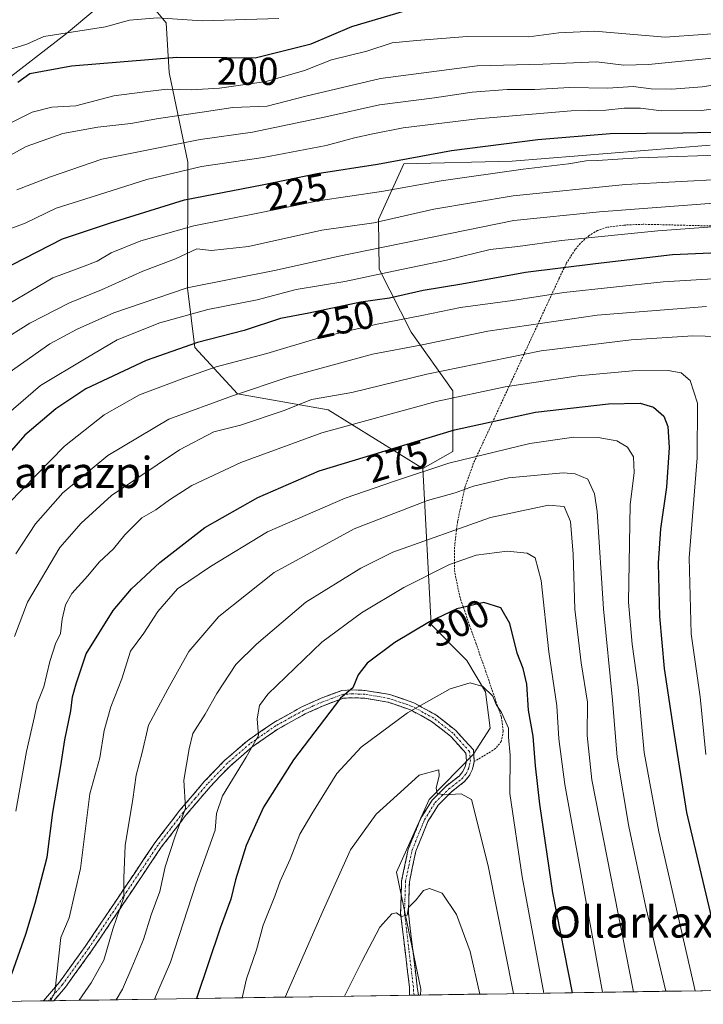
# Model space of a CAD drawing. Units: metres. Extents: x 603338 to 606762, y 4775484 to 4777850.
# Drawn here: x 604837 to 605013, y 4775506 to 4775759 of the extents above; entities that cross this region are included whole.
import ezdxf
from ezdxf.enums import TextEntityAlignment as Align

# ---------------------------------------------------------------- set-up
doc = ezdxf.new("R2010")
doc.units = ezdxf.units.M
doc.header["$MEASUREMENT"] = 0
for name, pattern in [('TRAZO_Y_PUNTO', [1, 0.5, -0.25, 0, -0.25]), ('TRAZOS', [0.75, 0.5, -0.25]), ('TRAZOSX2', [1.5, 1, -0.5])]:
    doc.linetypes.add(name, pattern=pattern)
for name, color, linetype, lineweight in [('Alambrada', 19, 'TRAZOS', 0), ('Arbolado forestal CxS', 92, 'Continuous', 0), ('Camino', 19, 'TRAZOSX2', 0), ('Camino Cxs', 19, 'Continuous', 0), ('Camino eje', 19, 'TRAZO_Y_PUNTO', 0), ('Curva de nivel maestra', 36, 'Continuous', 30), ('Curva de nivel normal', 36, 'Continuous', 0), ('Municipio CxS', 142, 'Continuous', 0), ('Pastizal CxS', 92, 'Continuous', 0), ('Rótulo de curva de nivel directora', 19, 'Continuous', 0), ('Texto cartográfico', 19, 'Continuous', 0)]:
    doc.layers.add(name, color=color, linetype=linetype, lineweight=lineweight)
doc.styles.add('Arial', font='txt', dxfattribs={"height": 0.2})

# ---------------------------------------------------------------- blocks, each defined once
blk = doc.blocks.new('*U151')
at = {"layer": 'Pastizal CxS', "color": 92, "linetype": 'Continuous', "lineweight": 0}
blk.add_polyline3d([(605157.29, 4775511.33, 227.6), (604939.87, 4775507.98, 318.37), (604939.87, 4775507.98, 318.37), (604939.92, 4775509.46, 318.22), (604933.64, 4775539.54, 314.21), (604942.05, 4775558.23, 311.87), (604953.36, 4775569.81, 307.96), (604957.72, 4775576.59, 305.75), (604956.54, 4775585.96, 305.02), (604951.8, 4775594, 304.57), (604942.63, 4775603.28, 302.24), (604940.45, 4775643.36, 282.77), (604948.2, 4775647.71, 281.25), (604948.2, 4775663.28, 271.77), (604937.43, 4775678.4, 260.34), (604929.18, 4775694.62, 247.41), (604929.06, 4775707.33, 237.8), (604935.56, 4775721.63, 229.03), (604963.44, 4775722.37, 231.41), (605014.31, 4775726.49, 231.22)], dxfattribs=at)
blk = doc.blocks.new('*U185')
at = {"layer": 'Curva de nivel normal', "color": 36, "linetype": 'Continuous', "lineweight": 0}
blk.add_polyline3d([(604852.09, 4775506.63, 285), (604855.19, 4775511.12, 285), (604858.44, 4775516.95, 285), (604860.78, 4775524.89, 285), (604863.6, 4775533.13, 285), (604863.59, 4775538.03, 285), (604863.95, 4775546.4, 285), (604865.87, 4775558.32, 285), (604866.72, 4775564.5, 285), (604868.25, 4775570.36, 285), (604869.95, 4775577.36, 285), (604874.89, 4775586.65, 285), (604880.3, 4775596.29, 285), (604887.96, 4775605.29, 285), (604902.26, 4775616.6, 285), (604922.83, 4775627.85, 285), (604941.68, 4775635.14, 285), (604948.8, 4775637.07, 285), (604953.51, 4775638.83, 285), (604962.51, 4775640.96, 285), (604976.57, 4775642.2, 285), (604979.62, 4775642, 285), (604982.86, 4775640.57, 285), (604984.63, 4775636.79, 285), (604985.26, 4775632.32, 285), (604986.93, 4775607.28, 285), (604989.22, 4775583.82, 285), (604990.45, 4775569.16, 285), (604993.39, 4775551.32, 285), (604997.83, 4775530.54, 285), (605002.94, 4775508.95, 285)], dxfattribs=at)
blk = doc.blocks.new('*U187')
at = {"layer": 'Curva de nivel normal', "color": 36, "linetype": 'Continuous', "lineweight": 0}
blk.add_polyline3d([(604828.14, 4775652.7, 245), (604842.17, 4775664.67, 245), (604853.84, 4775671.73, 245), (604861.84, 4775676.44, 245), (604872.84, 4775680.79, 245), (604885.17, 4775684.25, 245), (604897.84, 4775686.68, 245), (604907.84, 4775689.32, 245), (604920.43, 4775691.42, 245), (604932.88, 4775694.1, 245), (604946.55, 4775696.92, 245), (604957.8, 4775699.62, 245), (604964.87, 4775700.43, 245), (604976.1, 4775701.94, 245), (605000.84, 4775704.48, 245), (605025.49, 4775706.24, 245)], dxfattribs=at)
blk = doc.blocks.new('*U189')
at = {"layer": 'Curva de nivel normal', "color": 36, "linetype": 'Continuous', "lineweight": 0}
blk.add_polyline3d([(605010.44, 4775509.07, 280), (605001.16, 4775549.94, 280), (604997.38, 4775570.3, 280), (604995.86, 4775587.17, 280), (604994.27, 4775598.18, 280), (604993.31, 4775608.95, 280), (604993.8, 4775634.11, 280), (604994.77, 4775642.2, 280), (604994.65, 4775646.38, 280), (604993.1, 4775648.86, 280), (604990.32, 4775650.44, 280), (604985.56, 4775651.34, 280), (604979.26, 4775651.37, 280), (604967.99, 4775649.74, 280), (604947.17, 4775644.74, 280), (604933.17, 4775640.07, 280), (604920.51, 4775635.74, 280), (604900.51, 4775627.02, 280), (604885.84, 4775618.15, 280), (604877.36, 4775612.39, 280), (604872.27, 4775606.62, 280), (604868.74, 4775601.03, 280), (604865.28, 4775596.37, 280), (604863.06, 4775589.26, 280), (604860.26, 4775582.04, 280), (604858.54, 4775575.99, 280), (604857.4, 4775568.95, 280), (604854.83, 4775559.7, 280), (604852.43, 4775540.51, 280), (604849.47, 4775527.87, 280), (604847.39, 4775522.77, 280), (604845.85, 4775508.6, 280), (604844.67, 4775506.51, 280)], dxfattribs=at)
blk = doc.blocks.new('*U219')
at = {"layer": 'Curva de nivel normal', "color": 36, "linetype": 'Continuous', "lineweight": 0}
blk.add_polyline3d([(605018.12, 4775717.76, 235), (604992.54, 4775716.39, 235), (604963.69, 4775713.42, 235), (604943.3, 4775710, 235), (604927.84, 4775706.46, 235), (604914.51, 4775704.58, 235), (604895.58, 4775700.44, 235), (604886.12, 4775699.4, 235), (604882.32, 4775699.83, 235), (604876.87, 4775697.28, 235), (604868.47, 4775694.04, 235), (604857.84, 4775689.31, 235), (604849.62, 4775685.96, 235), (604839.41, 4775680.71, 235), (604831.79, 4775675.94, 235)], dxfattribs=at)
blk = doc.blocks.new('*U220')
at = {"layer": 'Curva de nivel normal', "color": 36, "linetype": 'Continuous', "lineweight": 0}
blk.add_polyline3d([(604986.65, 4775508.7, 295), (604976.96, 4775562.08, 295), (604975.44, 4775573.88, 295), (604974.92, 4775582.36, 295), (604972.84, 4775596.19, 295), (604970.89, 4775614.55, 295), (604969.32, 4775620.36, 295), (604967.27, 4775621.61, 295), (604962.1, 4775622.09, 295), (604954.17, 4775621.08, 295), (604947.28, 4775618.67, 295), (604935.59, 4775612.77, 295), (604924.66, 4775606.25, 295), (604914.51, 4775598.69, 295), (604900.61, 4775585.36, 295), (604898.42, 4775582.38, 295), (604897.84, 4775579.01, 295), (604898.21, 4775574.72, 295), (604895.02, 4775569.1, 295), (604888.97, 4775559.2, 295), (604887.38, 4775554.63, 295), (604887.01, 4775550.41, 295), (604882.2, 4775536.71, 295), (604875.57, 4775516.45, 295), (604871.42, 4775506.92, 295)], dxfattribs=at)
blk = doc.blocks.new('*U223')
at = {"layer": 'Curva de nivel normal', "color": 36, "linetype": 'Continuous', "lineweight": 0}
blk.add_polyline3d([(605016.23, 4775677.28, 265), (605009.85, 4775677.42, 265), (604994.06, 4775676.46, 265), (604970.85, 4775673.56, 265), (604941.51, 4775667.62, 265), (604922.17, 4775662.87, 265), (604911.78, 4775661.11, 265), (604904.78, 4775658.29, 265), (604893.54, 4775654.47, 265), (604886.7, 4775652.78, 265), (604877.9, 4775648.18, 265), (604860.43, 4775636.36, 265), (604852.57, 4775629.27, 265), (604847.1, 4775623.03, 265), (604838.82, 4775608.95, 265), (604835.44, 4775600.18, 265)], dxfattribs=at)
blk = doc.blocks.new('*U224')
at = {"layer": 'Curva de nivel normal', "color": 36, "linetype": 'Continuous', "lineweight": 0}
blk.add_polyline3d([(604994.62, 4775508.82, 290), (604983.89, 4775563.3, 290), (604982.7, 4775574.69, 290), (604982.78, 4775583.24, 290), (604981.2, 4775593.41, 290), (604979.52, 4775607.17, 290), (604979.12, 4775621.3, 290), (604978.42, 4775629.73, 290), (604976.8, 4775633.59, 290), (604972.72, 4775633.9, 290), (604957.87, 4775630.74, 290), (604932.75, 4775621.83, 290), (604924.47, 4775617.73, 290), (604910.4, 4775608.95, 290), (604897.66, 4775598.21, 290), (604892.39, 4775592.98, 290), (604887.51, 4775585.54, 290), (604884.47, 4775580.16, 290), (604881.35, 4775575.25, 290), (604880.38, 4775571.29, 290), (604879.03, 4775563.21, 290), (604879.38, 4775555.99, 290), (604876.67, 4775548.55, 290), (604874.2, 4775540.95, 290), (604872.85, 4775534.62, 290), (604870.59, 4775528.62, 290), (604868.64, 4775522.29, 290), (604865.64, 4775515.08, 290), (604863.19, 4775509.5, 290), (604861.57, 4775506.77, 290)], dxfattribs=at)
blk = doc.blocks.new('*U232')
at = {"layer": 'Curva de nivel normal', "color": 36, "linetype": 'Continuous', "lineweight": 0}
blk.add_polyline3d([(605041.47, 4775756.97, 205), (605002.8, 4775754.22, 205), (604984.59, 4775755.73, 205), (604975.39, 4775755.31, 205), (604967.71, 4775754.32, 205), (604951.81, 4775754.42, 205), (604938.83, 4775753.41, 205), (604932.59, 4775752.74, 205), (604926.03, 4775750.66, 205), (604916.93, 4775748.44, 205), (604910.03, 4775745.63, 205), (604900.17, 4775742.8, 205), (604888.17, 4775741.14, 205), (604880.84, 4775740.7, 205), (604874.73, 4775740.84, 205), (604868.25, 4775740.12, 205), (604861.01, 4775739.12, 205), (604851.2, 4775736.6, 205), (604845.05, 4775736.19, 205), (604840, 4775734.97, 205), (604830.8, 4775730.44, 205)], dxfattribs=at)
blk = doc.blocks.new('*U233')
at = {"layer": 'Curva de nivel normal', "color": 36, "linetype": 'Continuous', "lineweight": 0}
blk.add_polyline3d([(605013.18, 4775569.8, 270), (605011.75, 4775584.66, 270), (605009.42, 4775600.86, 270), (605008.93, 4775620.34, 270), (605010.99, 4775646.1, 270), (605011.11, 4775660.16, 270), (605009.17, 4775665.96, 270), (605006.9, 4775667.9, 270), (605003.52, 4775668.53, 270), (604994.36, 4775668.48, 270), (604980.4, 4775667.14, 270), (604961.64, 4775664.34, 270), (604943.84, 4775660.56, 270), (604914.46, 4775652.49, 270), (604893.64, 4775644.87, 270), (604881.09, 4775638.97, 270), (604875.28, 4775635.33, 270), (604871.83, 4775632.72, 270), (604868.18, 4775630.62, 270), (604863.79, 4775626.29, 270), (604860.93, 4775622.72, 270), (604857.24, 4775619.27, 270), (604854.28, 4775615.73, 270), (604850.22, 4775611.21, 270), (604848.53, 4775608.29, 270), (604847.67, 4775604.62, 270), (604847.24, 4775600.95, 270), (604845.99, 4775598.24, 270), (604844.54, 4775593.75, 270), (604843, 4775587.24, 270), (604841.24, 4775582.95, 270), (604840.61, 4775579.62, 270), (604838.57, 4775570.62, 270), (604835.83, 4775555.29, 270)], dxfattribs=at)
blk = doc.blocks.new('*U235')
at = {"layer": 'Curva de nivel normal', "color": 36, "linetype": 'Continuous', "lineweight": 0}
blk.add_polyline3d([(605026.69, 4775737.47, 220), (605012.16, 4775735.38, 220), (605001.78, 4775735.3, 220), (604996.39, 4775735.94, 220), (604992.2, 4775735.98, 220), (604987.51, 4775735.48, 220), (604978.61, 4775735.25, 220), (604954.54, 4775733.23, 220), (604935.41, 4775730.95, 220), (604927.6, 4775729.36, 220), (604922.85, 4775728.38, 220), (604915.62, 4775726.35, 220), (604899.36, 4775723.3, 220), (604883.51, 4775720.95, 220), (604869.51, 4775717.6, 220), (604853.51, 4775712.57, 220), (604846.17, 4775710.23, 220), (604838.17, 4775706.41, 220), (604828.51, 4775702.85, 220)], dxfattribs=at)
blk = doc.blocks.new('*U237')
at = {"layer": 'Curva de nivel normal', "color": 36, "linetype": 'Continuous', "lineweight": 0}
blk.add_polyline3d([(604835.76, 4775621.41, 260), (604840.89, 4775629.11, 260), (604847.88, 4775637.08, 260), (604859.44, 4775646.66, 260), (604875.15, 4775656.05, 260), (604891.51, 4775662.06, 260), (604905.84, 4775666.8, 260), (604927.54, 4775672.74, 260), (604940.29, 4775675.15, 260), (604957.2, 4775678.63, 260), (604985.31, 4775682.75, 260), (605013.37, 4775684.96, 260)], dxfattribs=at)
blk = doc.blocks.new('*U245')
at = {"layer": 'Curva de nivel normal', "color": 36, "linetype": 'Continuous', "lineweight": 0}
blk.add_polyline3d([(604894.02, 4775507.27, 305), (604895.14, 4775512.14, 305), (604897.7, 4775519.61, 305), (604899.43, 4775525.97, 305), (604902.39, 4775533.4, 305), (604903.74, 4775537.29, 305), (604906.3, 4775542.89, 305), (604908.78, 4775549.35, 305), (604911.9, 4775554.55, 305), (604918.34, 4775564.95, 305), (604924.55, 4775571.71, 305), (604936.51, 4775580.57, 305), (604947.48, 4775586.72, 305), (604952.59, 4775588.21, 305), (604955.87, 4775587.32, 305), (604958.45, 4775584.86, 305), (604959.32, 4775582.64, 305), (604960.67, 4775580.65, 305), (604962.49, 4775576.62, 305), (604962.44, 4775574.29, 305), (604962.88, 4775569.62, 305), (604962.79, 4775559.79, 305), (604965.99, 4775538.37, 305), (604971.6, 4775508.47, 305)], dxfattribs=at)
blk = doc.blocks.new('*U246')
at = {"layer": 'Curva de nivel normal', "color": 36, "linetype": 'Continuous', "lineweight": 0}
blk.add_polyline3d([(604903.38, 4775759.03, 195), (604883.68, 4775758.46, 195), (604872.19, 4775759.22, 195), (604865.01, 4775758.56, 195), (604858.84, 4775756.92, 195), (604843.03, 4775754.41, 195), (604838.66, 4775752.43, 195), (604824.41, 4775748.09, 195)], dxfattribs=at)
blk = doc.blocks.new('*U249')
at = {"layer": 'Curva de nivel normal', "color": 36, "linetype": 'Continuous', "lineweight": 0}
blk.add_polyline3d([(605030.25, 4775744.3, 215), (605012.28, 4775741.42, 215), (605004.51, 4775740.89, 215), (604999.17, 4775740.92, 215), (604994.51, 4775741.52, 215), (604988, 4775741.1, 215), (604978.12, 4775741.26, 215), (604969.28, 4775740.79, 215), (604962.16, 4775740.79, 215), (604953.16, 4775740.09, 215), (604943.46, 4775738.61, 215), (604929.32, 4775736.82, 215), (604915.53, 4775733.74, 215), (604896.63, 4775729.78, 215), (604883.22, 4775727.94, 215), (604857.94, 4775722.9, 215), (604844.72, 4775718.31, 215), (604836.06, 4775714.95, 215)], dxfattribs=at)
blk = doc.blocks.new('*U251')
at = {"layer": 'Curva de nivel normal', "color": 36, "linetype": 'Continuous', "lineweight": 0}
blk.add_polyline3d([(605016.42, 4775711.65, 240), (604985.84, 4775709.36, 240), (604963.84, 4775707.11, 240), (604918.47, 4775697.87, 240), (604902.75, 4775694.32, 240), (604879.88, 4775689.76, 240), (604861, 4775683.4, 240), (604851.6, 4775679.16, 240), (604844.52, 4775675.38, 240), (604831.12, 4775665.93, 240)], dxfattribs=at)
blk = doc.blocks.new('*U252')
at = {"layer": 'Curva de nivel normal', "color": 36, "linetype": 'Continuous', "lineweight": 0}
blk.add_polyline3d([(604963.76, 4775508.35, 310), (604957.21, 4775541.17, 310), (604952.93, 4775558.28, 310), (604950.27, 4775559.68, 310), (604946.06, 4775559.42, 310), (604944.12, 4775559.77, 310), (604943.86, 4775561.14, 310), (604944.66, 4775564.32, 310), (604944.55, 4775565.85, 310), (604939.51, 4775564.54, 310), (604935.69, 4775561, 310), (604928.41, 4775554.46, 310), (604921.83, 4775545.29, 310), (604914.86, 4775529.72, 310), (604905.02, 4775507.44, 310)], dxfattribs=at)
blk = doc.blocks.new('*U258')
at = {"layer": 'Curva de nivel normal', "color": 36, "linetype": 'Continuous', "lineweight": 0}
blk.add_polyline3d([(605022.12, 4775692.57, 255), (605002.27, 4775691.34, 255), (604976.69, 4775688.6, 255), (604963.51, 4775686.52, 255), (604950.17, 4775684.71, 255), (604940.15, 4775682.64, 255), (604928.25, 4775680.39, 255), (604913.82, 4775676.97, 255), (604900.36, 4775672.91, 255), (604887.27, 4775669.48, 255), (604879.22, 4775666.61, 255), (604867.6, 4775662.26, 255), (604858.55, 4775657.15, 255), (604848.27, 4775649.12, 255), (604833.88, 4775634.35, 255)], dxfattribs=at)
blk = doc.blocks.new('*U261')
at = {"layer": 'Curva de nivel normal', "color": 36, "linetype": 'Continuous', "lineweight": 0}
blk.add_polyline3d([(605021.3, 4775724.08, 230), (604995.8, 4775723.24, 230), (604985.37, 4775722.48, 230), (604982.45, 4775722.41, 230), (604977.87, 4775721.63, 230), (604966.29, 4775720.31, 230), (604945.2, 4775717.27, 230), (604929.84, 4775714.54, 230), (604913.57, 4775712.12, 230), (604898.43, 4775709.04, 230), (604881.57, 4775705.73, 230), (604867.96, 4775701.88, 230), (604860.34, 4775698.79, 230), (604856.69, 4775696.64, 230), (604852.96, 4775695.17, 230), (604845.27, 4775692.34, 230), (604828.66, 4775682.62, 230)], dxfattribs=at)
blk = doc.blocks.new('*U266')
at = {"layer": 'Curva de nivel normal', "color": 36, "linetype": 'Continuous', "lineweight": 0}
blk.add_polyline3d([(604827.82, 4775720.32, 210), (604838.43, 4775726.15, 210), (604847.87, 4775729.49, 210), (604856.91, 4775731.1, 210), (604865.36, 4775732.02, 210), (604872.44, 4775733.32, 210), (604883.72, 4775734.92, 210), (604891.56, 4775736.12, 210), (604900.42, 4775736.49, 210), (604910.36, 4775739.05, 210), (604929.6, 4775743.63, 210), (604954.43, 4775746.88, 210), (604971.33, 4775747.26, 210), (604985.09, 4775747.88, 210), (604992.14, 4775747.05, 210), (604998.51, 4775747.23, 210), (605017.43, 4775749.12, 210)], dxfattribs=at)
blk = doc.blocks.new('*U268')
at = {"layer": 'Curva de nivel normal', "color": 36, "linetype": 'Continuous', "lineweight": 0}
blk.add_polyline3d([(604920.31, 4775507.68, 315), (604924.78, 4775516.58, 315), (604929.43, 4775525.4, 315), (604932.47, 4775528.85, 315), (604933.71, 4775529.14, 315), (604934.97, 4775528.17, 315), (604936.4, 4775528.53, 315), (604936.75, 4775530.48, 315), (604938.74, 4775532.5, 315), (604940.65, 4775534.9, 315), (604942.16, 4775535.41, 315), (604945.39, 4775534.17, 315), (604949.13, 4775528.65, 315), (604952.64, 4775519.17, 315), (604955.11, 4775508.21, 315)], dxfattribs=at)
blk = doc.blocks.new('*U270')
at = {"layer": 'Curva de nivel maestra', "color": 36, "linetype": 'Continuous', "lineweight": 30}
blk.add_polyline3d([(604834.79, 4775513.43, 275), (604838.35, 4775523.63, 275), (604840.8, 4775531.64, 275), (604843.82, 4775543.4, 275), (604845.32, 4775554.95, 275), (604847.4, 4775566.95, 275), (604848.38, 4775573.55, 275), (604849.97, 4775581.02, 275), (604850.34, 4775584.64, 275), (604851.35, 4775587.99, 275), (604853.88, 4775595.71, 275), (604860.85, 4775606.82, 275), (604865.53, 4775612.44, 275), (604872.8, 4775619.16, 275), (604884.36, 4775628.14, 275), (604898, 4775635.93, 275), (604913.78, 4775642.75, 275), (604948.61, 4775653.29, 275), (604969.45, 4775657.79, 275), (604988.17, 4775659.97, 275), (604996.32, 4775660.15, 275), (604999.77, 4775659.15, 275), (605002.43, 4775656.77, 275), (605003.46, 4775654.14, 275), (605003.81, 4775648.72, 275), (605003.14, 4775638.54, 275), (605001.52, 4775627.86, 275), (605000.99, 4775619.01, 275), (605001.3, 4775605.29, 275), (605002.53, 4775591.95, 275), (605004.85, 4775576.62, 275), (605008.27, 4775554.95, 275), (605017.01, 4775517.95, 275)], dxfattribs=at)
blk = doc.blocks.new('*U271')
at = {"layer": 'Curva de nivel maestra', "color": 36, "linetype": 'Continuous', "lineweight": 30}
blk.add_polyline3d([(605028.32, 4775699.29, 250), (605004.68, 4775698.23, 250), (604984.84, 4775695.96, 250), (604966.84, 4775693.69, 250), (604950.51, 4775690.76, 250), (604940.51, 4775689.12, 250), (604931.87, 4775687.16, 250), (604924.5, 4775686.14, 250), (604911.13, 4775683.29, 250), (604903.84, 4775681.94, 250), (604894.51, 4775678.82, 250), (604882.51, 4775675.76, 250), (604869.32, 4775671.12, 250), (604853.8, 4775663.8, 250), (604846.11, 4775658.7, 250), (604838.08, 4775651.91, 250), (604827.12, 4775639.36, 250)], dxfattribs=at)
blk = doc.blocks.new('*U272')
at = {"layer": 'Curva de nivel maestra', "color": 36, "linetype": 'Continuous', "lineweight": 30}
blk.add_polyline3d([(604978.91, 4775508.58, 300), (604973.88, 4775534.28, 300), (604970.52, 4775557.08, 300), (604969.4, 4775566.93, 300), (604968.83, 4775574.54, 300), (604967.58, 4775581.26, 300), (604967.2, 4775587.93, 300), (604966.25, 4775591.95, 300), (604964.71, 4775595.86, 300), (604962.82, 4775603.46, 300), (604960.5, 4775607.5, 300), (604956.17, 4775608.86, 300), (604949.17, 4775607.27, 300), (604942.17, 4775603.96, 300), (604933.22, 4775598.59, 300), (604926.17, 4775593.29, 300), (604923.82, 4775590.29, 300), (604922.44, 4775586.95, 300), (604919.3, 4775584.33, 300), (604907.17, 4775568.48, 300), (604899.51, 4775556.28, 300), (604895.03, 4775546.45, 300), (604892.29, 4775537.62, 300), (604891.05, 4775532.59, 300), (604888.35, 4775525.19, 300), (604882.29, 4775507.09, 300)], dxfattribs=at)
blk = doc.blocks.new('*U278')
at = {"layer": 'Curva de nivel maestra', "color": 36, "linetype": 'Continuous', "lineweight": 30}
blk.add_polyline3d([(604831.48, 4775694.07, 225), (604847.82, 4775702.35, 225), (604860.17, 4775706.49, 225), (604879.17, 4775712.4, 225), (604899.17, 4775716.3, 225), (604913.24, 4775719.18, 225), (604928.77, 4775721.55, 225), (604947.79, 4775725.05, 225), (604970.06, 4775727.94, 225), (604988.64, 4775729.48, 225), (605007.31, 4775729.63, 225), (605022.18, 4775729.96, 225)], dxfattribs=at)
blk = doc.blocks.new('*U289')
at = {"layer": 'Curva de nivel maestra', "color": 36, "linetype": 'Continuous', "lineweight": 30}
blk.add_polyline3d([(604836.31, 4775742.67, 200), (604839.39, 4775744.85, 200), (604850.07, 4775746.84, 200), (604877.22, 4775749.06, 200), (604890.02, 4775749.01, 200), (604897.32, 4775748.93, 200), (604911.77, 4775752.55, 200), (604922.15, 4775756.96, 200), (604935.85, 4775761, 200)], dxfattribs=at)

msp = doc.modelspace()

# ---------------------------------------------------------------- linework, layer by layer
at = {"layer": 'Alambrada', "color": 19, "linetype": 'TRAZOS', "lineweight": 0}
msp.add_polyline3d([(605014.6, 4775705.7, 244.78), (604997.1, 4775706.13, 243.39), (604992.11, 4775705.91, 242.96), (604987.8, 4775705.34, 243.27), (604985.39, 4775704.54, 243.62), (604983.23, 4775703.27, 244.19), (604980.98, 4775701.24, 245.43), (604979.6, 4775699.62, 246.47), (604977.42, 4775696.18, 248.8), (604975.57, 4775692.38, 251.48), (604953.43, 4775644.61, 280.95), (604951.23, 4775638.38, 284.52), (604949.39, 4775629.69, 289.51), (604948.64, 4775623.84, 292.93), (604948.57, 4775617.15, 295.79), (604949.93, 4775610.43, 298.77), (604952.48, 4775603.02, 301.49), (604954.07, 4775598.51, 302.71), (604955.78, 4775593.61, 303.46), (604956.58, 4775591.3, 303.78), (604960.65, 4775579.41, 305.11), (604961.14, 4775575.82, 305.24), (604960.62, 4775573.18, 305.4), (604959.14, 4775571.33, 306.07), (604953.67, 4775567.99, 307.99)], dxfattribs=at)
at = {"layer": 'Arbolado forestal CxS', "color": 92, "linetype": 'Continuous', "lineweight": 0}
for points in [[(604869.6, 4775763.81, 194.66), (604874.45, 4775757.89, 197.65), (604875.2, 4775745.16, 204.84), (604879.99, 4775722.11, 221.95), (604879.93, 4775689.73, 243.57), (604881.85, 4775674.42, 254.05), (604892.83, 4775662.52, 262.75), (604916.12, 4775658.41, 269.63), (604940.45, 4775643.36, 282.77), (604942.63, 4775603.28, 302.24), (604951.8, 4775594, 304.57), (604956.54, 4775585.96, 305.02), (604957.72, 4775576.59, 305.75), (604953.36, 4775569.81, 307.96), (604942.05, 4775558.23, 311.87), (604933.64, 4775539.54, 314.21), (604939.92, 4775509.46, 318.22), (604939.87, 4775507.98, 318.37), (604785.81, 4775505.6, 264.12)], [(604940.45, 4775643.36, 282.77), (604916.12, 4775658.41, 269.63), (604892.83, 4775662.52, 262.75), (604881.85, 4775674.42, 254.05), (604879.93, 4775689.73, 243.57), (604879.99, 4775722.11, 221.95), (604875.2, 4775745.16, 204.84), (604874.45, 4775757.89, 197.65), (604869.6, 4775763.81, 194.66), (604868.17, 4775763.54, 194.83), (604866.03, 4775763.14, 194.98), (604861.26, 4775762.26, 195.03), (604856.12, 4775761.21, 194.84), (604848.86, 4775755.17, 197.75), (604831.76, 4775741.93, 201.29), (604807.98, 4775721.35, 206.55), (604800.15, 4775717.19, 206.13)], [(604940.45, 4775643.36, 282.77), (604916.12, 4775658.41, 269.63), (604892.83, 4775662.52, 262.75), (604881.85, 4775674.42, 254.05), (604879.93, 4775689.73, 243.57), (604879.99, 4775722.11, 221.95), (604875.2, 4775745.16, 204.84), (604874.45, 4775757.89, 197.65), (604869.6, 4775763.81, 194.66), (604868.17, 4775763.54, 194.83), (604866.03, 4775763.14, 194.98), (604861.26, 4775762.26, 195.03), (604856.12, 4775761.21, 194.84), (604848.86, 4775755.17, 197.75), (604831.76, 4775741.93, 201.29), (604807.98, 4775721.35, 206.55), (604800.15, 4775717.19, 206.13)], [(605014.31, 4775726.49, 231.22), (604963.44, 4775722.37, 231.41), (604935.56, 4775721.63, 229.03), (604929.06, 4775707.33, 237.8), (604929.18, 4775694.62, 247.41), (604937.43, 4775678.4, 260.34), (604948.2, 4775663.28, 271.77), (604948.2, 4775647.71, 281.25), (604940.45, 4775643.36, 282.77), (604916.12, 4775658.41, 269.63), (604892.83, 4775662.52, 262.75), (604881.85, 4775674.42, 254.05), (604879.93, 4775689.73, 243.57), (604879.99, 4775722.11, 221.95), (604875.2, 4775745.16, 204.84), (604874.45, 4775757.89, 197.65), (604869.6, 4775763.81, 194.66)], [(604856.12, 4775761.21, 194.84), (604848.86, 4775755.17, 197.75), (604831.76, 4775741.93, 201.29), (604807.98, 4775721.35, 206.55), (604800.15, 4775717.19, 206.13), (604780.82, 4775726.95, 197.37), (604790.5, 4775737.33, 196), (604802.56, 4775741.68, 196.12), (604806.12, 4775748.6, 193.47), (604832.03, 4775760.86, 192.79)], [(604831.76, 4775741.93, 201.29), (604848.86, 4775755.17, 197.75), (604856.12, 4775761.21, 194.84)], [(605014.31, 4775726.49, 231.22), (604963.44, 4775722.37, 231.41), (604935.56, 4775721.63, 229.03), (604929.06, 4775707.33, 237.8), (604929.18, 4775694.62, 247.41), (604937.43, 4775678.4, 260.34), (604948.2, 4775663.28, 271.77), (604948.2, 4775647.71, 281.25), (604940.45, 4775643.36, 282.77)], [(604940.45, 4775643.36, 282.77), (604942.63, 4775603.28, 302.24), (604951.8, 4775594, 304.57), (604956.54, 4775585.96, 305.02), (604957.72, 4775576.59, 305.75), (604953.36, 4775569.81, 307.96), (604942.05, 4775558.23, 311.87), (604933.64, 4775539.54, 314.21), (604939.92, 4775509.46, 318.22), (604939.87, 4775507.98, 318.37)], [(604939.87, 4775507.98, 318.37), (604785.81, 4775505.6, 264.12)]]:
    msp.add_polyline3d(points, dxfattribs=at)
at = {"layer": 'Camino', "color": 19, "linetype": 'TRAZOSX2', "lineweight": 0}
for points in [[(604842.92, 4775506.48), (604846.99, 4775511.28), (604853.65, 4775520.48), (604871.56, 4775547.13), (604877.98, 4775555.47), (604884.35, 4775562.96), (604889.49, 4775568.3), (604895.35, 4775573.37), (604902.12, 4775578.06), (604909.31, 4775582.05), (604914.33, 4775584.31), (604919.62, 4775586.27), (604922.32, 4775586.43), (604925.59, 4775586.3), (604931.97, 4775585.23), (604938.1, 4775583.12), (604943.8, 4775580.01), (604948.9, 4775576.01), (604953.45, 4775571.02), (604953.67, 4775567.99), (604953.24, 4775566.07), (604952.39, 4775564.32), (604951.16, 4775562.84), (604947.79, 4775560.21), (604944.43, 4775556.82), (604941.75, 4775552.58), (604938.64, 4775544.93), (604937, 4775537.09), (604936.74, 4775529.07), (604939.01, 4775510.07), (604939.32, 4775507.97)], [(604937.06, 4775507.93), (604937.02, 4775509.93), (604934.73, 4775528.99), (604935, 4775537.33), (604936.72, 4775545.52), (604939.96, 4775553.5), (604942.85, 4775558.08), (604946.46, 4775561.71), (604949.75, 4775564.28), (604950.7, 4775565.42), (604951.34, 4775566.73), (604951.66, 4775568.14), (604951.51, 4775570.18), (604947.54, 4775574.54), (604942.7, 4775578.34), (604937.29, 4775581.28), (604931.48, 4775583.29), (604925.39, 4775584.3), (604922.34, 4775584.43), (604920.04, 4775584.29), (604915.09, 4775582.45), (604910.21, 4775580.26), (604903.17, 4775576.36), (604896.58, 4775571.78), (604890.87, 4775566.84), (604885.84, 4775561.61), (604879.54, 4775554.21), (604873.18, 4775545.96), (604855.29, 4775519.33), (604848.56, 4775510.04), (604845.57, 4775506.53), (604845.57, 4775506.52)], [(604938.19, 4775507.95), (604937.06, 4775507.93)], [(604939.32, 4775507.97), (604938.19, 4775507.95)], [(604844.24, 4775506.5), (604842.92, 4775506.48)], [(604845.57, 4775506.52), (604844.24, 4775506.5)]]:
    msp.add_lwpolyline(points, dxfattribs=at)
at = {"layer": 'Camino Cxs', "color": 19, "linetype": 'Continuous', "lineweight": 0}
msp.add_polyline3d([(604939.32, 4775507.97, 317.81), (604937.06, 4775507.93, 317.91), (604937.02, 4775509.93, 317.61), (604936.45, 4775514.7, 316.79), (604935.88, 4775519.46, 316), (604935.3, 4775524.23, 315.36), (604934.73, 4775528.99, 314.86), (604934.87, 4775533.16, 314.19), (604935, 4775537.33, 313.74), (604935.86, 4775541.43, 313.26), (604936.72, 4775545.52, 312.81), (604938.34, 4775549.51, 312.19), (604939.96, 4775553.5, 311.19), (604941.41, 4775555.79, 310.8), (604942.85, 4775558.08, 310.5), (604944.66, 4775559.9, 310.13), (604946.46, 4775561.71, 309.52), (604949.75, 4775564.28, 308.8), (604950.7, 4775565.42, 308.63), (604951.34, 4775566.73, 308.46), (604951.66, 4775568.14, 308.29), (604951.51, 4775570.18, 308.07), (604949.53, 4775572.36, 308.1), (604947.54, 4775574.54, 308.06), (604945.12, 4775576.44, 307.63), (604942.7, 4775578.34, 306.9), (604940, 4775579.81, 306.05), (604937.29, 4775581.28, 305.15), (604934.39, 4775582.29, 304.17), (604931.48, 4775583.29, 303.08), (604928.44, 4775583.8, 302.25), (604925.39, 4775584.3, 301.43), (604922.34, 4775584.43, 300.76), (604920.04, 4775584.29, 300.22), (604917.57, 4775583.37, 299.72), (604915.09, 4775582.45, 299.25), (604912.65, 4775581.36, 298.72), (604910.21, 4775580.26, 298.05), (604906.69, 4775578.31, 296.92), (604903.17, 4775576.36, 296.63), (604899.88, 4775574.07, 295.94), (604896.58, 4775571.78, 295.07), (604893.73, 4775569.31, 294.37), (604890.87, 4775566.84, 293.59), (604888.36, 4775564.23, 293.06), (604885.84, 4775561.61, 292.41), (604882.69, 4775557.91, 291.25), (604879.54, 4775554.21, 290.67), (604877.42, 4775551.46, 289.61), (604875.3, 4775548.71, 288.72), (604873.18, 4775545.96, 288.32), (604870.62, 4775542.16, 287.33), (604868.07, 4775538.35, 286.31), (604865.51, 4775534.55, 285.61), (604862.96, 4775530.74, 284.89), (604860.4, 4775526.94, 284.26), (604857.85, 4775523.13, 283.55), (604855.29, 4775519.33, 282.66), (604853.05, 4775516.23, 281.96), (604850.8, 4775513.14, 280.98), (604848.56, 4775510.04, 280.78), (604845.57, 4775506.53, 280.32), (604845.57, 4775506.52, 280.32), (604842.92, 4775506.48, 279.1), (604844.96, 4775508.88, 279.09), (604846.99, 4775511.28, 279.87), (604849.21, 4775514.35, 280.47), (604851.43, 4775517.41, 281.21), (604853.65, 4775520.48, 282.22), (604856.21, 4775524.29, 282.79), (604858.77, 4775528.09, 283.64), (604861.33, 4775531.9, 284.07), (604863.88, 4775535.71, 284.91), (604866.44, 4775539.52, 285.53), (604869, 4775543.32, 286.71), (604871.56, 4775547.13, 287.5), (604873.7, 4775549.91, 288.35), (604875.84, 4775552.69, 288.85), (604877.98, 4775555.47, 289.72), (604881.17, 4775559.22, 290.15), (604884.35, 4775562.96, 291.46), (604886.92, 4775565.63, 292.22), (604889.49, 4775568.3, 292.78), (604892.42, 4775570.84, 293.75), (604895.35, 4775573.37, 294.33), (604898.74, 4775575.72, 295.34), (604902.12, 4775578.06, 295.95), (604905.72, 4775580.06, 296.62), (604909.31, 4775582.05, 297.64), (604911.82, 4775583.18, 298.25), (604914.33, 4775584.31, 298.68), (604916.98, 4775585.29, 299.2), (604919.62, 4775586.27, 299.73), (604922.32, 4775586.43, 300.35), (604925.59, 4775586.3, 300.94), (604928.78, 4775585.77, 301.81), (604931.97, 4775585.23, 302.72), (604935.04, 4775584.18, 303.79), (604938.1, 4775583.12, 304.75), (604940.95, 4775581.57, 305.67), (604943.8, 4775580.01, 306.54), (604946.35, 4775578.01, 307.4), (604948.9, 4775576.01, 307.6), (604951.18, 4775573.52, 307.7), (604953.45, 4775571.02, 307.59), (604953.67, 4775567.99, 307.99), (604953.24, 4775566.07, 308.23), (604952.39, 4775564.32, 308.52), (604951.16, 4775562.84, 308.95), (604947.79, 4775560.21, 309.85), (604944.43, 4775556.82, 310.83), (604943.09, 4775554.7, 311.2), (604941.75, 4775552.58, 311.39), (604940.2, 4775548.76, 312.35), (604938.64, 4775544.93, 313.07), (604937.82, 4775541.01, 313.51), (604937, 4775537.09, 313.82), (604936.87, 4775533.08, 314.25), (604936.74, 4775529.07, 314.8), (604937.31, 4775524.32, 315.37), (604937.88, 4775519.57, 316.16), (604938.44, 4775514.82, 316.86), (604939.01, 4775510.07, 317.54), (604939.32, 4775507.97, 317.81)], close=True, dxfattribs=at)
at = {"layer": 'Camino eje', "color": 19, "linetype": 'TRAZO_Y_PUNTO', "lineweight": 0}
msp.add_lwpolyline([(604938.19, 4775507.95), (604938.04, 4775509), (604938.02, 4775510), (604936.88, 4775519.5), (604935.74, 4775529.03), (604936, 4775537.21), (604936.82, 4775541.13), (604937.68, 4775545.23), (604940.86, 4775553.04), (604943.64, 4775557.45), (604945.45, 4775559.27), (604947.13, 4775560.96), (604950.46, 4775563.56), (604951.55, 4775564.87), (604952.29, 4775566.4), (604952.45, 4775567.11), (604952.67, 4775568.07), (604952.48, 4775570.6), (604950.21, 4775573.1), (604948.22, 4775575.28), (604943.25, 4775579.18), (604940.55, 4775580.65), (604937.7, 4775582.2), (604934.79, 4775583.21), (604931.73, 4775584.26), (604928.54, 4775584.8), (604925.49, 4775585.3), (604923.86, 4775585.37), (604922.33, 4775585.43), (604919.83, 4775585.28), (604917.19, 4775584.3), (604914.71, 4775583.38), (604912.27, 4775582.29), (604909.76, 4775581.16), (604906.24, 4775579.21), (604902.65, 4775577.21), (604899.26, 4775574.87), (604895.97, 4775572.58), (604890.18, 4775567.57), (604885.1, 4775562.29), (604881.91, 4775558.54), (604878.76, 4775554.84), (604875.58, 4775550.72), (604872.37, 4775546.55), (604863.42, 4775533.22), (604854.47, 4775519.91), (604847.78, 4775510.66), (604846.28, 4775508.91), (604844.24, 4775506.5)], dxfattribs=at)
at = {"layer": 'Municipio CxS', "color": 142, "linetype": 'Continuous', "lineweight": 0}
msp.add_polyline3d([(605016.96, 4775509.17, 276.1), (605011.96, 4775509.09, 278.33), (605006.97, 4775509.01, 281.58), (605001.97, 4775508.94, 284.61), (604996.98, 4775508.86, 287.96), (604991.98, 4775508.78, 291.44), (604986.99, 4775508.7, 294.4), (604981.99, 4775508.63, 297.93), (604977, 4775508.55, 301.01), (604972, 4775508.47, 304.45), (604967.01, 4775508.4, 307.35), (604962.01, 4775508.32, 311.28), (604957.02, 4775508.24, 314.31), (604952.02, 4775508.17, 316.67), (604947.02, 4775508.09, 317.77), (604942.03, 4775508.01, 317.73), (604937.03, 4775507.93, 317.91), (604932.04, 4775507.86, 317.73), (604927.04, 4775507.78, 316.47), (604922.05, 4775507.7, 315.06), (604917.05, 4775507.63, 313.62), (604912.06, 4775507.55, 312.37), (604907.06, 4775507.47, 310.48), (604902.07, 4775507.4, 308.27), (604897.07, 4775507.32, 305.98), (604892.08, 4775507.24, 304.11), (604887.08, 4775507.16, 301.76), (604882.08, 4775507.09, 299.46), (604877.09, 4775507.01, 297.3), (604872.09, 4775506.93, 294.8), (604867.1, 4775506.86, 292.02), (604862.1, 4775506.78, 290.08), (604857.11, 4775506.7, 287.44), (604852.11, 4775506.63, 284.46), (604847.12, 4775506.55, 281.16), (604842.12, 4775506.47, 278.72), (604837.13, 4775506.39, 277.16), (604832.13, 4775506.32, 275.14)], dxfattribs=at)
at = {"layer": 'Pastizal CxS', "color": 92, "linetype": 'Continuous', "lineweight": 0}
for points in [[(605014.31, 4775726.49, 231.22), (604963.44, 4775722.37, 231.41), (604935.56, 4775721.63, 229.03), (604929.06, 4775707.33, 237.8), (604929.18, 4775694.62, 247.41), (604937.43, 4775678.4, 260.34), (604948.2, 4775663.28, 271.77), (604948.2, 4775647.71, 281.25), (604940.45, 4775643.36, 282.77)], [(604940.45, 4775643.36, 282.77), (604942.63, 4775603.28, 302.24), (604951.8, 4775594, 304.57), (604956.54, 4775585.96, 305.02), (604957.72, 4775576.59, 305.75), (604953.36, 4775569.81, 307.96), (604942.05, 4775558.23, 311.87), (604933.64, 4775539.54, 314.21), (604939.92, 4775509.46, 318.22), (604939.87, 4775507.98, 318.37)], [(605157.29, 4775511.33, 227.6), (604939.87, 4775507.98, 318.37)]]:
    msp.add_polyline3d(points, dxfattribs=at)

# ---------------------------------------------------------------- block references
at = {"layer": 'Curva de nivel maestra', "color": 36, "linetype": 'Continuous', "lineweight": 30}
for name in ['*U278', '*U270', '*U271', '*U272', '*U289']:
    msp.add_blockref(name, (0, 0), dxfattribs=at)
at = {"layer": 'Curva de nivel normal', "color": 36, "linetype": 'Continuous', "lineweight": 0}
for name in ['*U189', '*U261', '*U246', '*U232', '*U249', '*U235', '*U219', '*U251', '*U187', '*U258', '*U237', '*U223', '*U233', '*U185', '*U224', '*U220', '*U245', '*U252', '*U268', '*U266']:
    msp.add_blockref(name, (0, 0), dxfattribs=at)
at = {"layer": 'Pastizal CxS', "color": 92, "linetype": 'Continuous', "lineweight": 0}
msp.add_blockref('*U151', (0, 0), dxfattribs=at)

# ---------------------------------------------------------------- texts
at = {"layer": 'Rótulo de curva de nivel directora', "color": 19, "linetype": 'Continuous', "lineweight": 0, "style": 'Arial'}
for s, rotation, p in [('200', -0.224, (604895.4, 4775745.46)), ('225', 11.5681, (604907.91, 4775714.49)), ('250', 12.0334, (604920.06, 4775681.59)), ('275', 16.8364, (604933.86, 4775645.15)), ('300', 25.3075, (604949.68, 4775603.61))]:
    msp.add_text(s, height=7, rotation=rotation, dxfattribs=at).set_placement(p, align=Align.MIDDLE_CENTER)
at = {"layer": 'Texto cartográfico', "color": 19, "linetype": 'Continuous', "lineweight": 0, "style": 'Arial'}
for s, p in [('Ollarrazpi', (604846.02, 4775642.33)), ('Ollarkaxku', (605000.5, 4775526.75))]:
    msp.add_text(s, height=8, dxfattribs=at).set_placement(p, align=Align.MIDDLE_CENTER)

doc.saveas('drawing.dxf')
